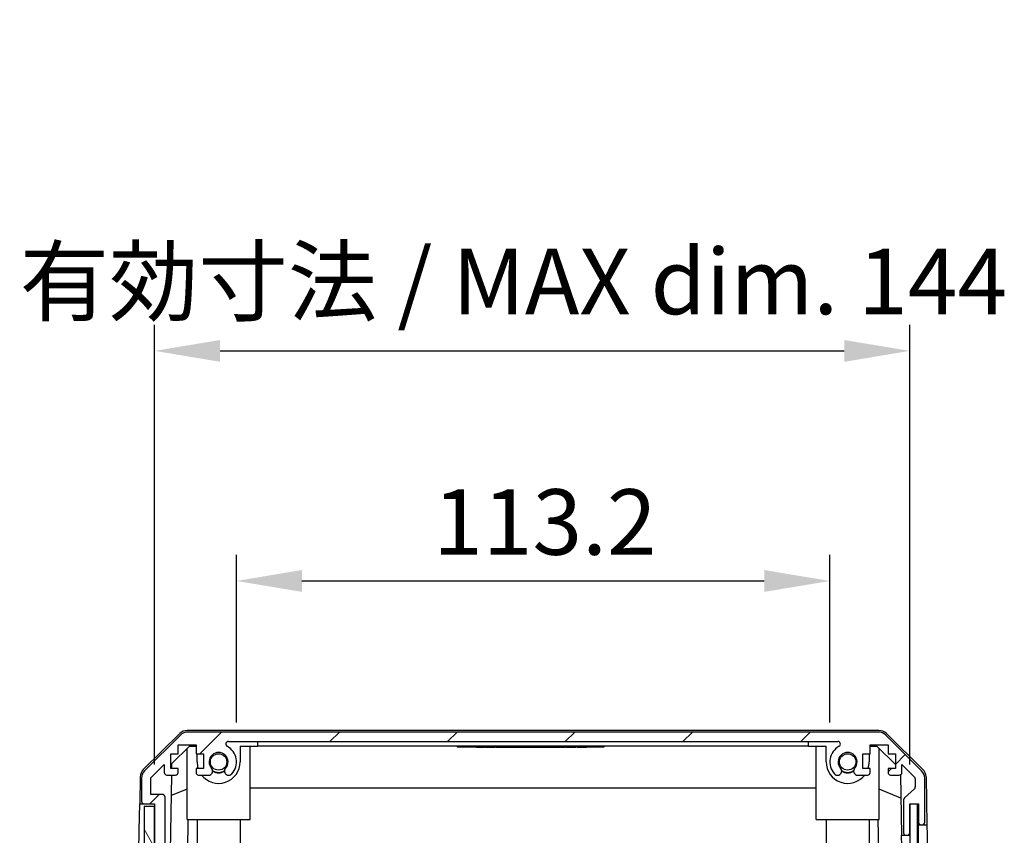
# Model space of a CAD drawing. Units: millimetres. Extents: x 80 to 8526, y 44 to 1590.
# Drawn here: x 3457 to 3645, y 998 to 1154 of the extents above; entities that cross this region are included whole.
import ezdxf

# ---------------------------------------------------------------- set-up
doc = ezdxf.new("R2010")
doc.units = ezdxf.units.MM
doc.header["$LTSCALE"] = 5.5
doc.layers.get('Defpoints').update_dxf_attribs({"lineweight": 25})
for name, color, linetype, lineweight in [('AM_5', 3, 'Continuous', 25), ('AM_5 @ 1', 3, 'Continuous', 25), ('Hatch (ISO)', 1, 'Continuous', 18), ('TK1', 7, 'Continuous', 25), ('TK2', 2, 'Continuous', 25), ('TK4', 3, 'Continuous', 25), ('TK5', 4, 'Continuous', 25), ('TK8', 8, 'Continuous', 25)]:
    doc.layers.add(name, color=color, linetype=linetype, lineweight=lineweight)
doc.styles.add('Note Text (TK)', font='txt')
doc.dimstyles.new('Default - Method 1b (TK)', dxfattribs={"dimscale": 5.5, "dimtxt": 2.5, "dimasz": 2.5, "dimexe": 1, "dimexo": 1.5, "dimgap": 1, "dimtad": 1, "dimtoh": 1, "dimrnd": 1e-08, "dimdsep": 46, "dimtxsty": 'Note Text (TK)', "dimcen": 0.09, "dimdle": 5, "dimclrd": 100, "dimclre": 100, "dimclrt": 7, "dimadec": 1, "dimazin": 1, "dimtfac": 1, "dimtmove": 0, "dimatfit": 3, "dimfxl": 1, "dimtolj": 1, "dimlwd": -1, "dimlwe": -1, "dimarcsym": 0})

# ---------------------------------------------------------------- blocks, each defined once
blk = doc.blocks.new('*D106')
at = {"layer": 'AM_5', "color": 100}
for p, q in [((3498.78, 1019.7), (3498.78, 1051.73)), ((3611.98, 1019.7), (3611.98, 1051.73)), ((3511.28, 1046.73), (3599.48, 1046.73))]:
    blk.add_line(p, q, dxfattribs=at)
for points in [[(3511.28, 1048.82), (3511.28, 1044.65), (3498.78, 1046.73)], [(3599.48, 1048.82), (3599.48, 1044.65), (3611.98, 1046.73)]]:
    blk.add_solid(points, dxfattribs=at)
at = {"layer": 'Defpoints', "color": 0}
for p in [(3611.98, 1046.73), (3498.78, 1012.2), (3611.98, 1012.2)]:
    blk.add_point(p, dxfattribs=at)
at = {"layer": 'AM_5', "color": 7, "insert": (3536.33, 1057.98), "char_height": 12.5, "attachment_point": 4, "style": 'Note Text (TK)'}
blk.add_mtext('\\A1;113.2', dxfattribs=at)
blk = doc.blocks.new('*D107')
at = {"layer": 'AM_5', "color": 100}
for p, q in [((3483.18, 1011.7), (3483.18, 1095.63)), ((3627.23, 1011.7), (3627.23, 1095.63)), ((3495.68, 1090.63), (3614.73, 1090.63))]:
    blk.add_line(p, q, dxfattribs=at)
for points in [[(3495.68, 1092.71), (3495.68, 1088.54), (3483.18, 1090.63)], [(3614.73, 1092.71), (3614.73, 1088.54), (3627.23, 1090.63)]]:
    blk.add_solid(points, dxfattribs=at)
at = {"layer": 'Defpoints', "color": 0}
for p in [(3627.23, 1090.63), (3483.18, 1004.2), (3627.23, 1004.2)]:
    blk.add_point(p, dxfattribs=at)
at = {"layer": 'AM_5', "color": 7, "insert": (3457.44, 1103.87), "char_height": 12.5, "attachment_point": 4, "style": 'Note Text (TK)'}
blk.add_mtext('\\A1;有効寸法 / MAX dim. 144', dxfattribs=at)

msp = doc.modelspace()

# ---------------------------------------------------------------- hatches: boundary and pattern name
at = {"layer": 'Hatch (ISO)'}
h = msp.add_hatch(dxfattribs=at)
h.set_pattern_fill('ANSI31', color=256, scale=127, style=0)
h.set_pattern_definition([(45, (2167.75, 4), (-11.22532, 11.22532), [])])
edge = h.paths.add_edge_path()
edge.add_ellipse((3629.5759, 1000.704), major_axis=(0, -0.5), ratio=1, start_angle=0, end_angle=90)
edge.add_line((3630.0759, 1000.704), (3630.0759, 1009.0756))
edge.add_ellipse((3628.0759, 1009.0756), major_axis=(2, 0), ratio=1, start_angle=0, end_angle=45)
edge.add_line((3629.4901, 1010.4898), (3622.6617, 1017.3182))
edge.add_ellipse((3621.2475, 1015.904), major_axis=(1.4142, 1.4142), ratio=1, start_angle=0, end_angle=45)
edge.add_line((3621.2475, 1017.904), (3489.5043, 1017.904))
edge.add_ellipse((3489.5043, 1015.904), major_axis=(0, 2), ratio=1, start_angle=0, end_angle=45)
edge.add_line((3488.0901, 1017.3182), (3481.2617, 1010.4898))
edge.add_ellipse((3482.6759, 1009.0756), major_axis=(-1.4142, 1.4142), ratio=1, start_angle=0, end_angle=45)
edge.add_line((3480.6759, 1009.0756), (3480.6759, 1004.704))
edge.add_ellipse((3481.1759, 1004.704), major_axis=(-0.5, 0), ratio=1, start_angle=0, end_angle=90)
edge.add_line((3481.1759, 1004.204), (3483.1759, 1004.204))
edge.add_line((3483.1759, 1004.204), (3483.1759, 1003.7045))
edge.add_line((3483.1759, 1003.7045), (3483.1759, 995.704))
edge.add_ellipse((3483.6759, 995.704), major_axis=(-0.5, 0), ratio=1, start_angle=0, end_angle=90)
edge.add_line((3483.6759, 995.204), (3484.6759, 995.204))
edge.add_ellipse((3484.6759, 995.704), major_axis=(0, -0.5), ratio=1, start_angle=0, end_angle=90)
edge.add_line((3485.1759, 995.704), (3485.1759, 1005.504))
edge.add_ellipse((3484.6759, 1005.504), major_axis=(0.5, 0), ratio=1, start_angle=0, end_angle=90)
edge.add_line((3484.6759, 1006.004), (3482.4759, 1006.004))
edge.add_line((3482.4759, 1006.004), (3482.4759, 1009.1584))
edge.add_line((3482.4759, 1009.1584), (3485.0259, 1011.7084))
edge.add_line((3485.0259, 1011.7084), (3485.0259, 1010.204))
edge.add_ellipse((3485.5259, 1010.204), major_axis=(-0.5, 0), ratio=1, start_angle=0, end_angle=90)
edge.add_line((3485.5259, 1009.704), (3487.1759, 1009.704))
edge.add_ellipse((3487.1759, 1010.204), major_axis=(0, -0.5), ratio=1, start_angle=0, end_angle=90)
edge.add_line((3487.6759, 1010.204), (3487.6759, 1010.954))
edge.add_line((3487.6759, 1010.954), (3486.2759, 1010.954))
edge.add_line((3486.2759, 1010.954), (3486.2759, 1013.754))
edge.add_line((3486.2759, 1013.754), (3487.6759, 1013.754))
edge.add_line((3487.6759, 1013.754), (3487.6759, 1015.454))
edge.add_line((3487.6759, 1015.454), (3491.0759, 1015.454))
edge.add_line((3491.0759, 1015.454), (3491.0759, 1013.754))
edge.add_line((3491.0759, 1013.754), (3492.4759, 1013.754))
edge.add_line((3492.4759, 1013.754), (3492.4759, 1010.954))
edge.add_line((3492.4759, 1010.954), (3491.0759, 1010.954))
edge.add_line((3491.0759, 1010.954), (3491.0759, 1010.204))
edge.add_ellipse((3491.5759, 1010.204), major_axis=(-0.5, 0), ratio=1, start_angle=0, end_angle=90)
edge.add_line((3491.5759, 1009.704), (3493.7032, 1009.704))
edge.add_ellipse((3493.4461, 1010.4616), major_axis=(0.2571, -0.7576), ratio=1, start_angle=0, end_angle=113.335886)
edge.add_ellipse((3495.3759, 1012.204), major_axis=(-1.336, -1.2063), ratio=1, start_angle=95.840426, end_angle=360, ccw=False)
edge.add_ellipse((3497.3057, 1010.4616), major_axis=(-0.5938, 0.5361), ratio=1, start_angle=0, end_angle=113.335886)
edge.add_line((3497.0486, 1009.704), (3497.5627, 1009.704))
edge.add_ellipse((3497.3057, 1010.4616), major_axis=(0.2571, -0.7576), ratio=1, start_angle=0, end_angle=29.176312)
edge.add_ellipse((3495.3759, 1012.204), major_axis=(2.5235, -2.2786), ratio=1, start_angle=0, end_angle=103.281342)
edge.add_ellipse((3497.2501, 1015.6134), major_axis=(-0.2363, -0.4299), ratio=1, start_angle=208.798445, end_angle=360, ccw=False)
edge.add_line((3497.2501, 1016.104), (3613.5017, 1016.104))
edge.add_ellipse((3613.5017, 1015.6134), major_axis=(0, 0.4906), ratio=1, start_angle=208.798445, end_angle=360, ccw=False)
edge.add_ellipse((3615.3759, 1012.204), major_axis=(-1.6379, 2.9795), ratio=1, start_angle=0, end_angle=103.281342)
edge.add_ellipse((3613.4461, 1010.4616), major_axis=(-0.5938, -0.5361), ratio=1, start_angle=0, end_angle=29.176312)
edge.add_line((3613.1891, 1009.704), (3613.7032, 1009.704))
edge.add_ellipse((3613.4461, 1010.4616), major_axis=(0.2571, -0.7576), ratio=1, start_angle=0, end_angle=113.335886)
edge.add_ellipse((3615.3759, 1012.204), major_axis=(-1.336, -1.2063), ratio=1, start_angle=95.840426, end_angle=360, ccw=False)
edge.add_ellipse((3617.3057, 1010.4616), major_axis=(-0.5938, 0.5361), ratio=1, start_angle=0, end_angle=113.335886)
edge.add_line((3617.0486, 1009.704), (3619.1759, 1009.704))
edge.add_ellipse((3619.1759, 1010.204), major_axis=(0, -0.5), ratio=1, start_angle=0, end_angle=90)
edge.add_line((3619.6759, 1010.204), (3619.6759, 1010.954))
edge.add_line((3619.6759, 1010.954), (3618.2759, 1010.954))
edge.add_line((3618.2759, 1010.954), (3618.2759, 1013.754))
edge.add_line((3618.2759, 1013.754), (3619.6759, 1013.754))
edge.add_line((3619.6759, 1013.754), (3619.6759, 1015.454))
edge.add_line((3619.6759, 1015.454), (3623.0759, 1015.454))
edge.add_line((3623.0759, 1015.454), (3623.0759, 1013.754))
edge.add_line((3623.0759, 1013.754), (3624.4759, 1013.754))
edge.add_line((3624.4759, 1013.754), (3624.4759, 1010.954))
edge.add_line((3624.4759, 1010.954), (3623.0759, 1010.954))
edge.add_line((3623.0759, 1010.954), (3623.0759, 1010.204))
edge.add_ellipse((3623.5759, 1010.204), major_axis=(-0.5, 0), ratio=1, start_angle=0, end_angle=90)
edge.add_line((3623.5759, 1009.704), (3625.2259, 1009.704))
edge.add_ellipse((3625.2259, 1010.204), major_axis=(0, -0.5), ratio=1, start_angle=0, end_angle=90)
edge.add_line((3625.7259, 1010.204), (3625.7259, 1011.7084))
edge.add_line((3625.7259, 1011.7084), (3628.1295, 1009.3049))
edge.add_ellipse((3627.7759, 1008.9513), major_axis=(0.3536, 0.3536), ratio=1, start_angle=315, end_angle=360, ccw=False)
edge.add_line((3628.2759, 1008.9513), (3628.2759, 1007.4285))
edge.add_ellipse((3627.7759, 1007.4285), major_axis=(0.5, 0), ratio=1, start_angle=311.633539, end_angle=360, ccw=False)
edge.add_line((3628.1081, 1007.0548), (3626.1937, 1005.3532))
edge.add_ellipse((3626.5259, 1004.9795), major_axis=(-0.3322, 0.3737), ratio=1, start_angle=0, end_angle=48.366461)
edge.add_line((3626.0259, 1004.9795), (3626.0259, 998.704))
edge.add_ellipse((3626.5259, 998.704), major_axis=(-0.5, 0), ratio=1, start_angle=0, end_angle=90)
edge.add_line((3626.5259, 998.204), (3626.7259, 998.204))
edge.add_ellipse((3626.7259, 998.704), major_axis=(0, -0.5), ratio=1, start_angle=0, end_angle=70.764047)
edge.add_ellipse((3626.7259, 998.704), major_axis=(0.4721, -0.1647), ratio=1, start_angle=0, end_angle=19.235953)
edge.add_line((3627.2259, 998.704), (3627.2259, 1004.1545))
edge.add_line((3627.2259, 1004.1545), (3627.2259, 1004.204))
edge.add_line((3627.2259, 1004.204), (3628.8759, 1004.204))
edge.add_line((3628.8759, 1004.204), (3628.8759, 1000.704))
edge.add_ellipse((3629.3759, 1000.704), major_axis=(-0.5, 0), ratio=1, start_angle=0, end_angle=90)
edge.add_line((3629.3759, 1000.204), (3629.5759, 1000.204))
h = msp.add_hatch(dxfattribs=at)
h.set_pattern_fill('ANSI31', color=256, scale=127, angle=75.000175, style=0)
h.set_pattern_definition([(120.0002, (2167.75, 4), (-13.74813, -7.93754), [])])
h.paths.add_polyline_path([(3483.1759, 1003.7045), (3481.1759, 1003.7045), (3481.1759, 732.7045), (3483.1759, 732.7045), (3483.1759, 740.7045), (3483.1759, 995.704)])
h = msp.add_hatch(dxfattribs=at)
h.set_pattern_fill('ANSI31', color=256, scale=127, angle=14.999978, style=0)
h.set_pattern_definition([(60, (2167.75, 4), (-13.74815, 7.9375), [])])
h.paths.add_polyline_path([(3628.698, 732.2545), (3628.698, 1004.1545), (3627.2259, 1004.1545), (3627.198, 1004.1545), (3627.198, 998.5393), (3627.198, 737.8692), (3627.198, 732.2545), (3627.2259, 732.2545)])

# ---------------------------------------------------------------- linework, layer by layer
at = {"layer": 'TK1'}
for p, q in [((3488.0901, 1017.3182), (3481.2617, 1010.4898)), ((3621.2475, 1017.904), (3489.5043, 1017.904)), ((3629.4901, 1010.4898), (3622.6617, 1017.3182)), ((3487.6759, 1013.754), (3487.6759, 1015.454)), ((3487.6759, 1015.454), (3491.0759, 1015.454)), ((3491.0759, 1015.454), (3491.0759, 1013.754)), ((3497.2501, 1016.104), (3613.5017, 1016.104)), ((3619.6759, 1013.754), (3619.6759, 1015.454)), ((3619.6759, 1015.454), (3623.0759, 1015.454)), ((3623.0759, 1015.454), (3623.0759, 1013.754)), ((3486.2759, 1010.954), (3486.2759, 1013.754)), ((3486.2759, 1013.754), (3487.6759, 1013.754)), ((3491.0759, 1013.754), (3492.4759, 1013.754)), ((3492.4759, 1013.754), (3492.4759, 1010.954)), ((3618.2759, 1010.954), (3618.2759, 1013.754)), ((3618.2759, 1013.754), (3619.6759, 1013.754)), ((3623.0759, 1013.754), (3624.4759, 1013.754)), ((3624.4759, 1013.754), (3624.4759, 1010.954)), ((3482.4759, 1009.1584), (3485.0259, 1011.7084)), ((3485.0259, 1011.7084), (3485.0259, 1010.204)), ((3487.6759, 1010.954), (3486.2759, 1010.954)), ((3487.6759, 1010.204), (3487.6759, 1010.954)), ((3492.4759, 1010.954), (3491.0759, 1010.954)), ((3491.0759, 1010.954), (3491.0759, 1010.204)), ((3619.6759, 1010.954), (3618.2759, 1010.954)), ((3619.6759, 1010.204), (3619.6759, 1010.954)), ((3624.4759, 1010.954), (3623.0759, 1010.954)), ((3623.0759, 1010.954), (3623.0759, 1010.204)), ((3625.7259, 1010.204), (3625.7259, 1011.7084)), ((3625.7259, 1011.7084), (3628.1295, 1009.3049)), ((3480.6759, 1009.0756), (3480.6759, 1004.704)), ((3482.4759, 1006.004), (3482.4759, 1009.1584)), ((3485.5259, 1009.704), (3487.1759, 1009.704)), ((3491.5759, 1009.704), (3493.7032, 1009.704)), ((3497.0486, 1009.704), (3497.5627, 1009.704)), ((3613.1891, 1009.704), (3613.7032, 1009.704)), ((3617.0486, 1009.704), (3619.1759, 1009.704)), ((3623.5759, 1009.704), (3625.2259, 1009.704)), ((3628.2759, 1008.9513), (3628.2759, 1007.4285)), ((3630.0759, 1000.704), (3630.0759, 1009.0756)), ((3628.1081, 1007.0548), (3626.1937, 1005.3532)), ((3484.6759, 1006.004), (3482.4759, 1006.004)), ((3485.1759, 995.704), (3485.1759, 1005.504)), ((3626.0259, 1004.9795), (3626.0259, 998.704)), ((3481.1759, 1004.204), (3483.1759, 1004.204)), ((3483.1759, 1004.204), (3483.1759, 995.704)), ((3627.2259, 998.704), (3627.2259, 1004.204)), ((3627.2259, 1004.204), (3628.8759, 1004.204)), ((3628.8759, 1004.204), (3628.8759, 1000.704)), ((3629.3759, 1000.204), (3629.5759, 1000.204)), ((3626.5259, 998.204), (3626.7259, 998.204))]:
    msp.add_line(p, q, dxfattribs=at)
for centre, radius, start, end in [((3489.5043, 1015.904), 2, 90, 135), ((3621.2475, 1015.904), 2, 45, 90), ((3497.2501, 1015.6134), 0.4906, 90, 241.201555), ((3495.3759, 1012.204), 3.4, 317.920213, 61.201555), ((3615.3759, 1012.204), 3.4, 118.798445, 222.079787), ((3613.5017, 1015.6134), 0.4906, 298.798445, 90), ((3495.3759, 1012.204), 1.8, 317.920213, 222.079787), ((3615.3759, 1012.204), 1.8, 317.920213, 222.079787), ((3493.4461, 1010.4616), 0.8, 288.743901, 42.079787), ((3497.3057, 1010.4616), 0.8, 137.920213, 251.256099), ((3613.4461, 1010.4616), 0.8, 288.743901, 42.079787), ((3617.3057, 1010.4616), 0.8, 137.920213, 251.256099), ((3482.6759, 1009.0756), 2, 135, 180), ((3485.5259, 1010.204), 0.5, 180, 270), ((3487.1759, 1010.204), 0.5, 270, 0), ((3491.5759, 1010.204), 0.5, 180, 270), ((3497.3057, 1010.4616), 0.8, 288.743901, 317.920213), ((3613.4461, 1010.4616), 0.8, 222.079787, 251.256099), ((3619.1759, 1010.204), 0.5, 270, 0), ((3623.5759, 1010.204), 0.5, 180, 270), ((3625.2259, 1010.204), 0.5, 270, 0), ((3627.7759, 1008.9513), 0.5, 0, 45), ((3628.0759, 1009.0756), 2, 0, 45), ((3627.7759, 1007.4285), 0.5, 311.633539, 0), ((3484.6759, 1005.504), 0.5, 0, 90), ((3626.5259, 1004.9795), 0.5, 131.633539, 180), ((3481.1759, 1004.704), 0.5, 180, 270), ((3629.3759, 1000.704), 0.5, 180, 270), ((3629.5759, 1000.704), 0.5, 270, 0), ((3626.5259, 998.704), 0.5, 180, 270), ((3626.7259, 998.704), 0.5, 270, 0)]:
    msp.add_arc(centre, radius, start, end, dxfattribs=at)
at = {"layer": 'TK2'}
for p, q in [((3621.3562, 1018.204), (3489.3956, 1018.204)), ((3481.0213, 1010.7787), (3487.9938, 1017.6305)), ((3622.758, 1017.6305), (3629.7305, 1010.7787)), ((3486.4687, 1011.9257), (3489.8047, 1015.204)), ((3489.3759, 1001.204), (3489.3759, 1014.7826)), ((3489.8047, 1015.204), (3491.0759, 1015.204)), ((3499.4759, 1015.204), (3502.8759, 1015.204)), ((3499.4759, 1015.204), (3499.4759, 1012.204)), ((3501.3759, 1001.204), (3501.3759, 1015.204)), ((3502.8759, 1015.204), (3502.8759, 1016.104)), ((3607.8759, 1015.204), (3502.8759, 1015.204)), ((3540.8759, 1015.204), (3540.8759, 1015.004)), ((3544.5769, 1015.004), (3540.8759, 1015.004)), ((3544.5769, 1015.204), (3544.5769, 1015.004)), ((3544.5769, 1015.004), (3544.8693, 1015.004)), ((3544.8693, 1015.204), (3544.8693, 1015.004)), ((3544.8693, 1015.004), (3545.805, 1015.004)), ((3545.805, 1015.204), (3545.805, 1015.004)), ((3545.805, 1015.004), (3546.074, 1015.004)), ((3546.074, 1015.204), (3546.074, 1015.004)), ((3546.3196, 1015.004), (3546.074, 1015.004)), ((3546.3196, 1015.204), (3546.3196, 1015.004)), ((3546.3196, 1015.004), (3546.6003, 1015.004)), ((3546.6003, 1015.204), (3546.6003, 1015.004)), ((3546.6003, 1015.004), (3546.8459, 1015.004)), ((3546.8459, 1015.204), (3546.8459, 1015.004)), ((3546.8459, 1015.004), (3547.6179, 1015.004)), ((3547.6179, 1015.204), (3547.6179, 1015.004)), ((3547.6179, 1015.004), (3547.8635, 1015.004)), ((3547.8635, 1015.204), (3547.8635, 1015.004)), ((3547.8635, 1015.004), (3548.1442, 1015.004)), ((3548.1442, 1015.204), (3548.1442, 1015.004)), ((3548.3196, 1015.004), (3548.1442, 1015.004)), ((3548.3196, 1015.204), (3548.3196, 1015.004)), ((3548.9044, 1015.004), (3549.5711, 1015.004)), ((3549.5711, 1015.204), (3549.5711, 1015.004)), ((3549.5711, 1015.004), (3549.8401, 1015.004)), ((3549.8401, 1015.204), (3549.8401, 1015.004)), ((3549.8401, 1015.004), (3550.0623, 1015.004)), ((3550.0623, 1015.204), (3550.0623, 1015.004)), ((3550.0623, 1015.004), (3550.343, 1015.004)), ((3550.343, 1015.204), (3550.343, 1015.004)), ((3550.343, 1015.004), (3550.5886, 1015.004)), ((3550.5886, 1015.204), (3550.5886, 1015.004)), ((3550.5886, 1015.004), (3551.3606, 1015.004)), ((3551.3606, 1015.204), (3551.3606, 1015.004)), ((3551.3606, 1015.004), (3551.6062, 1015.004)), ((3551.6062, 1015.204), (3551.6062, 1015.004)), ((3551.6062, 1015.004), (3551.8869, 1015.004)), ((3551.8869, 1015.204), (3551.8869, 1015.004)), ((3551.8869, 1015.004), (3552.1325, 1015.004)), ((3552.1325, 1015.204), (3552.1325, 1015.004)), ((3553.4307, 1015.204), (3553.4307, 1015.004)), ((3554.114, 1015.204), (3554.114, 1015.004)), ((3554.114, 1015.004), (3554.4765, 1015.004)), ((3554.4765, 1015.204), (3554.4765, 1015.004)), ((3554.6705, 1015.204), (3554.6705, 1015.004)), ((3554.6705, 1015.004), (3554.9629, 1015.004)), ((3554.9629, 1015.204), (3554.9629, 1015.004)), ((3554.9629, 1015.004), (3555.8986, 1015.004)), ((3555.8986, 1015.204), (3555.8986, 1015.004)), ((3555.8986, 1015.004), (3556.1676, 1015.004)), ((3556.1676, 1015.204), (3556.1676, 1015.004)), ((3556.1676, 1015.004), (3556.2309, 1015.004)), ((3556.2309, 1015.204), (3556.2309, 1015.004)), ((3556.2309, 1015.004), (3556.4834, 1015.004)), ((3556.4834, 1015.204), (3556.4834, 1015.004)), ((3556.4834, 1015.004), (3557.0097, 1015.004)), ((3557.0097, 1015.204), (3557.0097, 1015.004)), ((3557.0097, 1015.004), (3557.5292, 1015.004)), ((3557.5292, 1015.204), (3557.5292, 1015.004)), ((3557.5292, 1015.004), (3557.7748, 1015.004)), ((3557.7748, 1015.204), (3557.7748, 1015.004)), ((3557.7748, 1015.004), (3558.0555, 1015.004)), ((3558.0555, 1015.204), (3558.0555, 1015.004)), ((3558.0555, 1015.004), (3558.1793, 1015.004)), ((3558.1793, 1015.204), (3558.1793, 1015.004)), ((3558.1793, 1015.004), (3559.5243, 1015.004)), ((3559.5243, 1015.204), (3559.5243, 1015.004)), ((3559.5243, 1015.004), (3559.9103, 1015.004)), ((3559.9103, 1015.204), (3559.9103, 1015.004)), ((3560.7641, 1015.004), (3561.4658, 1015.004)), ((3561.4658, 1015.204), (3561.4658, 1015.004)), ((3561.6997, 1015.004), (3561.4658, 1015.004)), ((3561.6997, 1015.204), (3561.6997, 1015.004)), ((3561.6997, 1015.004), (3561.9804, 1015.004)), ((3561.9804, 1015.204), (3561.9804, 1015.004)), ((3561.9804, 1015.004), (3562.226, 1015.004)), ((3562.226, 1015.204), (3562.226, 1015.004)), ((3562.226, 1015.004), (3562.998, 1015.004)), ((3562.998, 1015.204), (3562.998, 1015.004)), ((3562.998, 1015.004), (3563.2436, 1015.004)), ((3563.2436, 1015.204), (3563.2436, 1015.004)), ((3563.2436, 1015.004), (3563.5243, 1015.004)), ((3563.5243, 1015.204), (3563.5243, 1015.004)), ((3563.7699, 1015.004), (3563.5243, 1015.004)), ((3563.7699, 1015.204), (3563.7699, 1015.004)), ((3563.7699, 1015.004), (3564.0389, 1015.004)), ((3564.0389, 1015.204), (3564.0389, 1015.004)), ((3564.0389, 1015.004), (3564.5769, 1015.004)), ((3564.5769, 1015.204), (3564.5769, 1015.004)), ((3564.5769, 1015.004), (3564.7641, 1015.004)), ((3564.7641, 1015.204), (3564.7641, 1015.004)), ((3564.7641, 1015.004), (3565.3021, 1015.004)), ((3565.3021, 1015.204), (3565.3021, 1015.004)), ((3565.3021, 1015.004), (3565.5711, 1015.004)), ((3565.5711, 1015.204), (3565.5711, 1015.004)), ((3568.8759, 1015.004), (3565.5711, 1015.004)), ((3568.8759, 1015.204), (3568.8759, 1015.004)), ((3607.8759, 1016.104), (3607.8759, 1015.204)), ((3607.8759, 1015.204), (3611.2759, 1015.204)), ((3609.3759, 1001.204), (3609.3759, 1015.204)), ((3611.2759, 1012.204), (3611.2759, 1015.204)), ((3619.6759, 1015.204), (3620.9471, 1015.204)), ((3620.9471, 1015.204), (3624.4759, 1011.7363)), ((3621.3759, 1001.204), (3621.3759, 1014.7826)), ((3491.2759, 1012.204), (3491.2759, 1013.754)), ((3619.4759, 1013.754), (3619.4759, 1012.204)), ((3486.4517, 1010.954), (3486.4687, 1011.9257)), ((3480.4235, 1009.3871), (3480.333, 1004.204)), ((3486.1768, 995.204), (3486.4299, 1009.704)), ((3625.4709, 1009.7682), (3625.6728, 998.204)), ((3630.3283, 1009.3871), (3630.4886, 1000.204)), ((3489.3759, 1007.0291), (3486.3612, 1005.7682)), ((3609.3759, 1007.1707), (3501.3759, 1007.1707)), ((3625.5492, 1005.2835), (3621.3759, 1007.0291)), ((3480.2457, 999.204), (3480.333, 1004.204)), ((3480.333, 1004.204), (3481.1759, 1004.204)), ((3489.3759, 1001.204), (3501.3759, 1001.204)), ((3489.5253, 1001.204), (3489.4206, 995.204)), ((3491.2759, 1001.204), (3491.2759, 995.204)), ((3499.4759, 1001.204), (3499.4759, 995.204)), ((3609.3759, 1001.204), (3621.3759, 1001.204)), ((3611.2759, 1001.204), (3611.2759, 995.204)), ((3619.4759, 1001.204), (3619.4759, 995.204)), ((3621.3312, 995.204), (3621.2265, 1001.204)), ((3628.8759, 1000.704), (3628.8759, 1000.204)), ((3628.8759, 1000.204), (3629.3759, 1000.204)), ((3628.8759, 998.204), (3628.8759, 1000.204)), ((3629.5759, 1000.204), (3630.4886, 1000.204)), ((3630.4886, 1000.204), (3630.5235, 998.204)), ((3480.1759, 995.204), (3480.2457, 999.204)), ((3625.6728, 998.204), (3626.5259, 998.204)), ((3625.7077, 996.204), (3625.6728, 998.204)), ((3626.7259, 998.204), (3627.198, 998.204)), ((3628.8759, 995.204), (3628.8759, 998.204)), ((3630.5235, 998.204), (3630.5759, 995.204))]:
    msp.add_line(p, q, dxfattribs=at)
for centre, radius, start, end in [((3489.3956, 1016.204), 2, 90, 134.5), ((3621.3562, 1016.204), 2, 45.5, 90), ((3482.4232, 1009.3522), 2, 134.5, 179), ((3495.3759, 1012.204), 4.1, 180, 197.750827), ((3495.3759, 1012.204), 4.1, 217.571869, 0), ((3495.3759, 1012.204), 2, 235.405155, 304.594845), ((3615.3759, 1012.204), 4.1, 180, 322.428131), ((3615.3759, 1012.204), 2, 235.405155, 304.594845), ((3615.3759, 1012.204), 4.1, 342.249173, 0), ((3628.3286, 1009.3522), 2, 1, 45.5), ((3495.3759, 1012.204), 2.1, 237.438672, 302.561328), ((3615.3759, 1012.204), 2.1, 237.438672, 302.561328)]:
    msp.add_arc(centre, radius, start, end, dxfattribs=at)
for points in [[(3548.3196, 1015.004), (3548.3804, 1015.004), (3548.4717, 1015.004)], [(3548.4717, 1015.004), (3548.6237, 1015.004), (3548.9044, 1015.004)], [(3552.1325, 1015.004), (3552.198, 1015.004), (3552.2962, 1015.004)], [(3552.2962, 1015.004), (3552.4483, 1015.004), (3552.7641, 1015.004)], [(3552.7641, 1015.004), (3553.0798, 1015.004), (3553.2319, 1015.004)], [(3553.2319, 1015.004), (3553.3512, 1015.004), (3553.4307, 1015.004)], [(3553.4307, 1015.004), (3553.7696, 1015.004), (3553.9619, 1015.004)], [(3553.9619, 1015.004), (3554.0532, 1015.004), (3554.114, 1015.004)], [(3554.4765, 1015.004), (3554.5467, 1015.004), (3554.652, 1015.004)], [(3554.652, 1015.004), (3554.661, 1015.004), (3554.6705, 1015.004)], [(3559.9103, 1015.004), (3560.0179, 1015.004), (3560.1793, 1015.004)], [(3560.1793, 1015.004), (3560.4015, 1015.004), (3560.7641, 1015.004)]]:
    msp.add_open_spline(points, degree=2, dxfattribs=at)
at = {"layer": 'TK4'}
for p, q in [((3628.7259, 1004.1545), (3627.2259, 1004.1545)), ((3627.2259, 1004.1545), (3627.2259, 732.2545)), ((3628.7259, 732.2545), (3628.7259, 1004.1545))]:
    msp.add_line(p, q, dxfattribs=at)
at = {"layer": 'TK5'}
for p, q in [((3483.1759, 1003.7045), (3481.1759, 1003.7045)), ((3481.1759, 1003.7045), (3481.1759, 732.7045)), ((3483.1759, 732.7045), (3483.1759, 1003.7045))]:
    msp.add_line(p, q, dxfattribs=at)
at = {"layer": 'TK8'}
for centre in [(3495.3759, 1012.204), (3615.3759, 1012.204)]:
    msp.add_circle(centre, 1.5706, dxfattribs=at)

# ---------------------------------------------------------------- dimensions: what is measured, and where the dimension line sits
at = {"layer": 'AM_5 @ 1'}
dim = msp.add_linear_dim(base=(3627.2259, 1090.6272), p1=(3483.1759, 1004.204), p2=(3627.2259, 1004.204), angle=180, text='有効寸法 / MAX dim. <>', dimstyle='Default - Method 1b (TK)', override={"dimscale": 1, "dimtxt": 12.5, "dimasz": 12.5, "dimexe": 5, "dimexo": 7.5, "dimgap": 5, "dimtoh": 0, "dimdec": 0, "dimcen": 0.45, "dimtp": 0, "dimtm": 0, "dimtdec": 2, "dimtix": 0, "dimtofl": 0, "dimtmove": 0, "dimatfit": 1}, dxfattribs=at)
dim.commit()
dim.dimension.update_dxf_attribs({"geometry": '*D107', "text_midpoint": (3555.2009, 1090.6272), "dimtype": 128})
dim = msp.add_linear_dim(base=(3611.9759, 1046.7321), p1=(3498.7759, 1012.204), p2=(3611.9759, 1012.204), angle=180, dimstyle='Default - Method 1b (TK)', override={"dimscale": 1, "dimtxt": 12.5, "dimasz": 12.5, "dimexe": 5, "dimexo": 7.5, "dimgap": 5, "dimtoh": 0, "dimdec": 2, "dimcen": 0.45, "dimtp": 0, "dimtm": 0, "dimtdec": 2, "dimtix": 0, "dimtofl": 0, "dimtmove": 0, "dimatfit": 1}, dxfattribs=at)
dim.commit()
dim.dimension.update_dxf_attribs({"geometry": '*D106', "text_midpoint": (3554.933, 1046.7321), "dimtype": 128})

doc.saveas('drawing.dxf')
